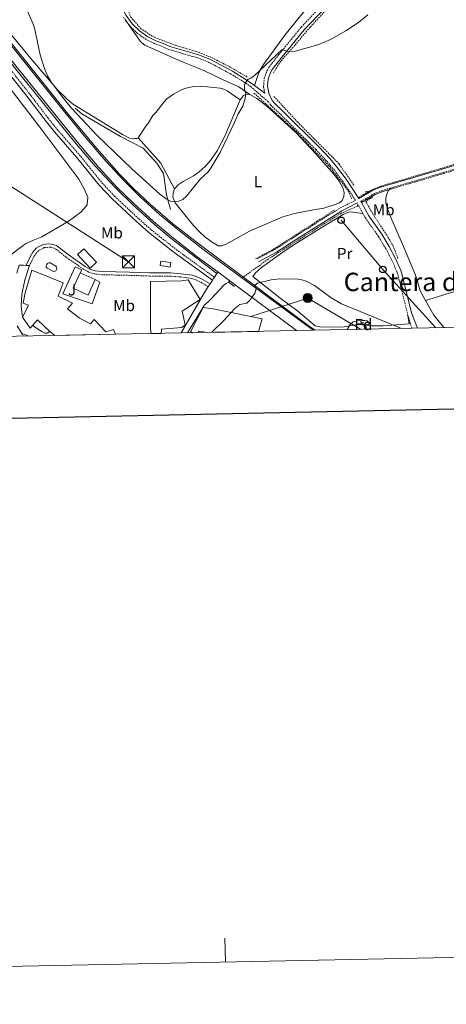
# Model space of a CAD drawing. Units: metres. Extents: x 637312 to 641826, y 4727088 to 4730148.
# Drawn here: x 638543 to 638810, y 4727088 to 4727704 of the extents above; entities that cross this region are included whole.
import ezdxf
from ezdxf.enums import TextEntityAlignment as Align

# ---------------------------------------------------------------- set-up
doc = ezdxf.new("R2010")
doc.units = ezdxf.units.M
doc.header["$MEASUREMENT"] = 0
doc.linetypes.add('TRAZOS', pattern=[0.75, 0.5, -0.25])
doc.linetypes.add('TRAZOSX2', pattern=[1.5, 1, -0.5])
for name, color, linetype, lineweight in [('Carátula', 7, 'Continuous', 5), ('Level 11', 142, 'Continuous', 13), ('Level 13', 5, 'Continuous', 0), ('Level 15', 7, 'Continuous', 13), ('Level 16', 1, 'Continuous', 13), ('Level 20', 19, 'Continuous', 0), ('Level 21', 1, 'TRAZOS', 0), ('Level 26', 92, 'Continuous', 0), ('Level 32', 19, 'Continuous', 0), ('Level 33', 19, 'Continuous', 30), ('Level 35', 92, 'Continuous', 0), ('Level 36', 92, 'Continuous', 0), ('Level 37', 92, 'Continuous', 0), ('Level 45', 19, 'Continuous', 0), ('Level 5', 36, 'Continuous', 0), ('Level 52', 1, 'Continuous', 13), ('Level 54', 13, 'Continuous', 0), ('Level 6', 39, 'Continuous', 0), ('Level 61', 19, 'Continuous', 0), ('Level 63', 7, 'Continuous', 0)]:
    doc.layers.add(name, color=color, linetype=linetype, lineweight=lineweight)
doc.styles.add('Arial', font='ARIAL.TTF', dxfattribs={"height": 0.2})

# ---------------------------------------------------------------- blocks, each defined once
blk = doc.blocks.new('5TME')
at = {"layer": 'Carátula', "color": 250, "linetype": 'Continuous', "lineweight": 5}
for p, q in [((-3.74, 3.74), (3.75, -3.76)), ((3.72, 3.78), (-3.71, -3.8))]:
    blk.add_line(p, q, dxfattribs=at)
at = {"layer": 'Carátula', "color": 250, "linetype": 'Continuous', "lineweight": 5, "flags": 128}
blk.add_lwpolyline([(-3.74, -3.76), (3.75, -3.76), (3.75, 3.74), (-3.74, 3.74), (-3.71, -3.8)], dxfattribs=at)
blk = doc.blocks.new('5PTT')
at = {"layer": 'Carátula', "color": 250, "linetype": 'Continuous', "lineweight": 25}
blk.add_circle((0, 0.01, 0), 2, dxfattribs=at)
blk = doc.blocks.new('5PELE')
at = {"layer": 'Carátula', "linetype": 'Continuous', "lineweight": 5}
h = blk.add_hatch(color=9, dxfattribs=at)
edge = h.paths.add_edge_path()
edge.add_arc((0, 0.01), 2.85, 359.99898, 719.99898)
at = {"layer": 'Carátula', "color": 252, "linetype": 'Continuous', "lineweight": 5}
blk.add_circle((0, 0.01, 0), 2.85, dxfattribs=at)

msp = doc.modelspace()

# ---------------------------------------------------------------- linework, layer by layer
at = {"layer": 'Level 11', "color": 142, "linetype": 'TRAZOSX2', "lineweight": 13}
msp.add_line((638754.77, 4727592.68, 437.06), (638759.67, 4727595.51, 437.2), dxfattribs=at)
for points in [[(638527.53, 4728031.2, 448.45), (638536.32, 4728009.08, 445.86), (638544.5, 4727987.57, 445.09), (638554.49, 4727963.94, 444.98), (638558.74, 4727949.09, 444.94), (638559.95, 4727933.63, 444.82), (638565.7, 4727916.67, 444.86), (638579.04, 4727890.01, 445.11), (638590.55, 4727856.97, 445.34), (638592.06, 4727839.4, 445.3), (638594.79, 4727807.89, 445.25), (638596.91, 4727770.33, 444.87), (638603.27, 4727733.37, 444.09), (638607.52, 4727717.31, 443.76), (638612.36, 4727705.5, 443.34), (638618.73, 4727698.23, 443.18), (638627.21, 4727692.77, 443.28), (638640.24, 4727687.92, 443.51), (638655.08, 4727683.38, 442.67), (638663.26, 4727680.05, 442.13), (638676.6, 4727673.08, 441.12), (638685.2, 4727667.95, 440.16)], [(638701.57, 4727670.7, 440.01), (638706.35, 4727678.09, 440.01), (638715.12, 4727688.07, 440.47), (638724.64, 4727699.25, 441.55), (638742.03, 4727718.01, 443.01), (638773.93, 4727754.58, 442.94), (638790.86, 4727778.17, 443.38), (638801.9, 4727794.19, 444.05), (638807.49, 4727805.23, 444.43), (638815.91, 4727824.1, 444.97), (638825.54, 4727839.32, 446.77), (638841.69, 4727858.88, 448.82), (638851.63, 4727866.34, 449.03), (638861.26, 4727871.62, 448.96), (638873.06, 4727877.83, 448.74), (638881.45, 4727884.36, 448.65), (638889.52, 4727891.81, 449.04), (638896.36, 4727897.71, 448.96), (638903.19, 4727900.2, 448.66), (638909.5, 4727898.53, 448.02)], [(638775.27, 4727597.97, 437.3), (638807.9, 4727607.63, 437.47), (638842.56, 4727618.16, 437.47), (638936.15, 4727645.13, 437.72), (638965.52, 4727653.66, 437.7), (638968.17, 4727654.44, 437.7), (638981.58, 4727658.39, 437.72), (639079.97, 4727687.4, 437.82), (639115.92, 4727698.06, 437.93), (639128.56, 4727701.7, 438.02), (639135.39, 4727703.67, 438.06)], [(638689.41, 4727658.01, 440.01), (638703.16, 4727645.47, 439.25), (638716, 4727633.69, 438.47), (638736.24, 4727612.55, 437.53), (638748.43, 4727596.76, 437.1), (638750.55, 4727591.91, 436.99)], [(638751.89, 4727600.4, 437.25), (638742.67, 4727613.7, 437.62), (638716.79, 4727639.76, 438.66), (638701.95, 4727655.81, 439.65)], [(638760.61, 4727596.07, 437.23), (638763.57, 4727597.78, 437.31), (638768.45, 4727599.66, 437.34), (638775.74, 4727601.81, 437.4), (638806.88, 4727611.03, 437.54), (638841.6, 4727621.57, 437.54), (638935.2, 4727648.55, 437.77), (638960.14, 4727655.79, 437.76)], [(638762.26, 4727592.32, 437.14), (638759.45, 4727590.08, 437.04), (638763.69, 4727582.51, 436.87), (638772.47, 4727569.19, 436.55), (638776.4, 4727562.52, 436.36), (638779.43, 4727554.65, 436.16)], [(638754.35, 4727587.38, 436.9), (638744.06, 4727582.86, 436.68), (638729.11, 4727573.64, 436.18), (638698.3, 4727554.15, 435.87), (638681.97, 4727542.38, 435.65)], [(638739.53, 4727584.81, 436.73), (638728.96, 4727577.86, 436.32), (638701.93, 4727560.5, 436.19), (638690.3, 4727554.3, 436.01)]]:
    msp.add_polyline3d(points, dxfattribs=at)
at = {"layer": 'Level 13', "color": 5, "linetype": 'Continuous', "lineweight": 0, "ltscale": 0.5}
msp.add_line((638677.36, 4727537.04, 435.01), (638673.56, 4727539.82, 435.09), dxfattribs=at)
for points in [[(638528.48, 4727700.96, 440.12), (638536.57, 4727690.59, 439.75), (638573.27, 4727644.71, 439.02), (638591.4, 4727623.04, 438.29), (638605.38, 4727607.23, 437.74), (638614.52, 4727597.81, 437.38), (638624.61, 4727588.54, 437.01), (638638.57, 4727576.47, 436.65), (638655.09, 4727563.48, 436.1), (638706.09, 4727525.62, 433.91), (638723.94, 4727512.34, 433.4), (638727.64, 4727509.71, 433.4)], [(638666.18, 4727545.24, 435.27), (638637.62, 4727567.03, 436.47), (638627.39, 4727575.67, 436.83), (638613.51, 4727588.37, 437.38), (638602.92, 4727598.78, 437.93), (638590.13, 4727612.31, 438.29), (638577.27, 4727627.41, 438.84), (638544.74, 4727667.71, 439.75), (638521.59, 4727696.52, 439.93)]]:
    msp.add_polyline3d(points, dxfattribs=at)
at = {"layer": 'Level 15', "linetype": 'Continuous', "lineweight": 13}
for p, q in [((638590.17, 4727541.33, 442.18), (638580.83, 4727545.68, 442.54)), ((638561.88, 4727509.01, 442.78), (638564.9, 4727506.41, 442.92)), ((638624.67, 4727510.49, 442.71), (638625.13, 4727507.63, 443.2))]:
    msp.add_line(p, q, dxfattribs=at)
for points in [[(638591.02, 4727552.17, 442.54), (638583.14, 4727560.65, 442.54), (638579.19, 4727556.99, 442.18), (638587.07, 4727548.5, 442.18), (638591.02, 4727552.17, 442.54)], [(638544.68, 4727517.77, 439.99), (638546.63, 4727521.34, 441.81), (638548.48, 4727525.39, 442.54), (638545.21, 4727526.68, 442.18), (638546.35, 4727533.01, 443.27), (638550.44, 4727547.23, 443.64), (638570.08, 4727539.4, 444), (638566.95, 4727530.94, 443.64), (638576.01, 4727526.68, 442.54), (638572.91, 4727522.99, 442.91), (638580.37, 4727517.27, 443.64), (638587.22, 4727513.65, 441.08), (638589.47, 4727516.46, 440.17), (638596.86, 4727508.63, 439.71), (638601.53, 4727510.24, 438.8), (638602.94, 4727507.18, 439.3)], [(638580.83, 4727545.68, 442.54), (638576.35, 4727536.06, 442.54), (638585.69, 4727531.71, 442.18), (638590.17, 4727541.33, 442.18)], [(638624.67, 4727510.49, 442.71), (638624.69, 4727540.16, 442.18), (638644.39, 4727540.66, 441.45), (638648.21, 4727541.2, 439.62), (638655.86, 4727528.97, 439.99), (638644.49, 4727521.53, 442.18), (638646.44, 4727513.13, 441.08), (638644.27, 4727511.48, 443.27), (638631.55, 4727510.44, 443.63), (638631.39, 4727507.76, 443.72)], [(638651.09, 4727508.16, 437.49), (638649.89, 4727509.01, 437.07), (638650.82, 4727510.84, 437.07), (638657.76, 4727523.84, 437.07), (638663.99, 4727522.98, 439.62), (638694.51, 4727516.85, 439.99), (638692.23, 4727508.99, 439.81)], [(638550.95, 4727512.62, 441.12), (638549.57, 4727511.05, 440.35), (638544.68, 4727517.77, 439.99)], [(638561.88, 4727509.01, 442.78), (638554.17, 4727516.29, 442.91), (638550.95, 4727512.62, 441.12)], [(638654.64, 4727508.23, 437.8), (638655.2, 4727509.1, 437.8), (638660.67, 4727508.35, 438.32)]]:
    msp.add_polyline3d(points, dxfattribs=at)
at = {"layer": 'Level 15', "color": 1, "linetype": 'Continuous', "lineweight": 0}
msp.add_polyline3d([(638637.42, 4727552.03, 439.99), (638631.19, 4727552.98, 439.99), (638630.75, 4727550.14, 439.99), (638636.98, 4727549.18, 439.99), (638637.42, 4727552.03, 439.99)], dxfattribs=at)
at = {"layer": 'Level 16', "color": 1, "linetype": 'Continuous', "lineweight": 13, "ltscale": 0.5}
for points in [[(638560.03, 4727548.56, 440.18), (638559.6, 4727549.23, 440.12), (638559.56, 4727550.06, 440.03), (638559.82, 4727550.84, 440), (638560.37, 4727551.47, 440.01), (638561.11, 4727551.85, 440.07), (638561.93, 4727551.93, 440.18), (638565.51, 4727549.74, 440.18), (638565.99, 4727549.11, 440.1), (638566.16, 4727548.34, 440.03), (638566, 4727547.57, 440), (638565.53, 4727546.94, 440), (638564.82, 4727546.56, 440.03), (638564.04, 4727546.51, 440.1), (638560.03, 4727548.56, 440.18)], [(638590.17, 4727541.33, 440.18), (638593.07, 4727539.65, 440.18), (638588.31, 4727526.19, 439.81), (638569.94, 4727532.4, 439.81), (638577.71, 4727549.36, 439.81), (638581.76, 4727547.51, 439.81), (638580.83, 4727545.68, 439.81)]]:
    msp.add_polyline3d(points, dxfattribs=at)
at = {"layer": 'Level 20', "color": 19, "linetype": 'Continuous', "lineweight": 0, "ltscale": 0.5}
for points in [[(638680.89, 4727653.84, 439.84), (638672.69, 4727659.38, 443.26), (638670.57, 4727660.46, 443.84), (638668.2, 4727661.14, 444.07), (638660.48, 4727661.89, 444.2), (638656.5, 4727662.13, 444.9), (638650.76, 4727661.87, 446.11), (638645.97, 4727660.78, 446.77), (638643.64, 4727659.88, 447.04), (638639.03, 4727657.31, 447.41), (638635.02, 4727654.29, 447.69), (638633.24, 4727652.58, 447.78), (638627.98, 4727645.9, 447.82), (638626.25, 4727643.96, 447.25), (638623.48, 4727639.4, 447.25), (638621.91, 4727637.31, 446.68), (638617.13, 4727629.97, 446.11)], [(638639.68, 4727598.01, 440.96), (638642.04, 4727600.53, 440.96), (638645.11, 4727602.59, 440.96), (638651.61, 4727606.29, 440.45), (638655.24, 4727608.8, 440.39), (638658.97, 4727612.12, 440.39), (638662.25, 4727615.78, 440.39), (638666.48, 4727621.95, 440.39), (638671.22, 4727631.06, 440.39), (638680.89, 4727653.84, 439.84)], [(638617.13, 4727629.97, 446.11), (638631.3, 4727614.05, 441.22), (638639.68, 4727598.01, 440.96)], [(638756.61, 4727589.61, 437.04), (638765.12, 4727594.56, 437.24), (638769.58, 4727596.28, 437.24), (638774.07, 4727597.59, 437.29)]]:
    msp.add_polyline3d(points, dxfattribs=at)
at = {"layer": 'Level 21', "color": 19, "linetype": 'Continuous', "lineweight": 0}
for p, q in [((638696.15, 4727657.94, 438.45), (638689.73, 4727662.71, 439.64)), ((638756.61, 4727589.61, 437.04), (638756.27, 4727590.23, 437.07))]:
    msp.add_line(p, q, dxfattribs=at)
at = {"layer": 'Level 21', "color": 19, "linetype": 'TRAZOSX2', "lineweight": 0}
for p, q in [((638757.6, 4727582.69, 436.71), (638753.93, 4727589.26, 436.98)), ((638788.11, 4727510.93, 435.24), (638785.73, 4727518.85, 435.14)), ((638544.31, 4727507.65, 437.48), (638545.23, 4727506.01, 437.29))]:
    msp.add_line(p, q, dxfattribs=at)
at = {"layer": 'Level 21', "color": 1, "linetype": 'TRAZOS', "lineweight": 0}
msp.add_line((638754.03, 4727587.93, 436.91), (638754.63, 4727586.88, 436.89), dxfattribs=at)
at = {"layer": 'Level 21', "color": 19, "linetype": 'Continuous', "lineweight": 13}
for p, q in [((638545.42, 4727550.28, 438.23), (638546.88, 4727550.23, 438.26)), ((638546.88, 4727550.23, 438.26), (638549.09, 4727550.17, 438.32)), ((638666.18, 4727545.24, 435.23), (638666.79, 4727546.2, 435.19)), ((638666.79, 4727546.2, 435.19), (638674.54, 4727540.47, 434.96)), ((638661.97, 4727538.62, 435.56), (638663.44, 4727540.95, 435.45)), ((638664.66, 4727542.85, 435.35), (638666.18, 4727545.24, 435.23)), ((638674.54, 4727540.47, 434.96), (638673.56, 4727539.82, 435.05)), ((638674.54, 4727540.47, 434.96), (638716.02, 4727509.47, 433.78)), ((638660.89, 4727536.94, 435.64), (638661.97, 4727538.62, 435.56)), ((638544.31, 4727507.65, 437.48), (638548.86, 4727506.09, 437.23))]:
    msp.add_line(p, q, dxfattribs=at)
for points in [[(638230.39, 4728059.71, 440.76), (638263.14, 4728020.18, 440.13), (638296.76, 4727981.35, 439.84), (638353.07, 4727910.81, 439.19), (638405.79, 4727844.46, 439.5), (638460.7, 4727775.47, 440.44), (638502.51, 4727722.49, 440.42), (638530.87, 4727686.81, 439.93), (638578.84, 4727627.46, 438.62), (638592.46, 4727611.49, 438.13), (638603.97, 4727599.03, 437.62), (638614.24, 4727588.84, 437.22), (638626.6, 4727577.6, 436.78), (638638.09, 4727568.01, 436.33), (638653.95, 4727555.69, 435.57), (638666.79, 4727546.2, 435.19)], [(638419.89, 4727836.16, 439.66), (638465.29, 4727779.11, 440.44), (638507.11, 4727726.13, 440.42), (638535.45, 4727690.47, 439.93), (638568.36, 4727649.58, 439.07), (638583.34, 4727631.22, 438.62), (638596.85, 4727615.38, 438.13), (638608.19, 4727603.1, 437.62), (638618.28, 4727593.09, 437.22), (638630.45, 4727582.02, 436.78), (638641.77, 4727572.58, 436.33), (638657.49, 4727560.36, 435.57), (638726.5, 4727509.68, 433.6)], [(638541.24, 4727545.39, 438.44), (638542.7, 4727550.37, 438.17), (638545.42, 4727550.28, 438.23)], [(638549.09, 4727550.17, 438.32), (638546.1, 4727541.27, 438.32), (638544.34, 4727532.05, 438.17), (638543.84, 4727525.02, 437.96), (638544.68, 4727517.77, 437.59)], [(638673.56, 4727539.82, 435.05), (638672.1, 4727538.87, 435.19), (638670.66, 4727537.93, 435.32), (638665.48, 4727532.3, 436.05), (638662.37, 4727529.18, 435.89), (638658.32, 4727525.11, 435.69), (638647.94, 4727508.09, 436.02)], [(638663.44, 4727540.95, 435.45), (638663.99, 4727541.8, 435.41), (638664.66, 4727542.85, 435.35)], [(638643.98, 4727508.01, 435.94), (638657.92, 4727532.27, 435.87), (638660.89, 4727536.94, 435.64)], [(638541.38, 4727512.51, 437.59), (638543.76, 4727508.64, 437.59), (638544.31, 4727507.65, 437.48)], [(638550.95, 4727512.62, 437.23), (638555.78, 4727509.63, 437.45), (638556.82, 4727508.91, 437.4), (638558.75, 4727507.89, 437.4), (638560.18, 4727507.91, 437.4), (638561.88, 4727509.01, 437.4)]]:
    msp.add_polyline3d(points, dxfattribs=at)
at = {"layer": 'Level 21', "color": 19, "linetype": 'TRAZOSX2', "lineweight": 0}
for points in [[(638230.52, 4728053.42, 440.45), (638241.29, 4728040.21, 440.41), (638264.19, 4728013.12, 439.74), (638276.25, 4727998.26, 439.47), (638312.47, 4727952.41, 439.35), (638332.67, 4727926.28, 439.35), (638345.54, 4727910.98, 439.35), (638363.99, 4727887.97, 439.35), (638411.76, 4727829.94, 439.35), (638436.66, 4727798.62, 439.72), (638476.49, 4727748.71, 439.31), (638533.63, 4727677.26, 439.72), (638550.01, 4727656.4, 439.71), (638560.57, 4727642.47, 439.45), (638566.47, 4727635.17, 439.22), (638580.24, 4727619.4, 438.62), (638594.37, 4727601.93, 438.33), (638602.28, 4727593.54, 438.08), (638617.47, 4727579.28, 437.67), (638625.17, 4727572.5, 437.48), (638640.82, 4727560.15, 437), (638664.66, 4727542.85, 435.41)], [(638775.03, 4727598.61, 436.85), (638807.71, 4727608.28, 436.6), (638842.4, 4727618.82, 436.94), (638936, 4727645.8, 436.98), (638965.38, 4727654.33, 437.33), (639079.85, 4727688.07, 437.69), (639115.79, 4727698.73, 438.4), (639128.37, 4727702.35, 438.4), (639191.02, 4727720.4, 438.44), (639266.53, 4727743, 439.52), (639269.3, 4727743.43, 439.52), (639316.8, 4727757.77, 439.89), (639361.25, 4727770.9, 439.52), (639399.44, 4727781.92, 440.61), (639454.45, 4727798.68, 441.33), (639582.78, 4727835.93, 443.07), (639728.99, 4727878.51, 446.21), (639803.26, 4727900.61, 446.78), (639819.77, 4727905.41, 447.08)], [(638696.15, 4727657.94, 438.45), (638695.43, 4727662.13, 439.12), (638695.86, 4727667.2, 439.35), (638697.52, 4727671.94, 439.61), (638698.84, 4727674.19, 439.75), (638705, 4727682.02, 440.14), (638718.97, 4727699.16, 440.25), (638738.82, 4727720.22, 440.62)], [(638609.25, 4727703.4, 443.24), (638607.79, 4727705.42, 443.24)], [(638691.41, 4727554.28, 435), (638702.57, 4727560.25, 435.84), (638717.75, 4727569.96, 436.69), (638737.01, 4727582.19, 436.71), (638743.42, 4727586.14, 436.1), (638752.88, 4727590.96, 436.97), (638744.97, 4727602.63, 437.13), (638739.7, 4727609.74, 437.33), (638734.93, 4727615.41, 437.55), (638728.15, 4727622.67, 437.87), (638706.02, 4727644.72, 438.37), (638699.9, 4727650.39, 438.79), (638698.36, 4727652.55, 438.82), (638687.58, 4727661.82, 439.82), (638683.53, 4727664.64, 440.21), (638674.91, 4727669.89, 440.54), (638660.95, 4727677.37, 441.53), (638654.1, 4727680.06, 442.1), (638645.04, 4727682.6, 442.67), (638636.13, 4727685.26, 442.83), (638631.54, 4727687.33, 443.22), (638627.39, 4727688.84, 443.24), (638622.07, 4727691.41, 443.24), (638616.55, 4727695.27, 443.24), (638611.74, 4727699.98, 443.24), (638609.25, 4727703.4, 443.24)], [(638756.27, 4727590.23, 437.07), (638764.81, 4727595.19, 436.51), (638769.36, 4727596.95, 436.67), (638773.97, 4727598.3, 436.86), (638775.03, 4727598.61, 436.85)], [(638785.73, 4727518.85, 435.14), (638779.02, 4727545.84, 435.87), (638775.66, 4727553.41, 435.85), (638771.79, 4727560.82, 436.01), (638767.26, 4727568.3, 436.31), (638759.12, 4727579.94, 436.6), (638757.6, 4727582.69, 436.71)], [(638660.89, 4727536.94, 435.41), (638655.28, 4727540.23, 435.96), (638652.63, 4727541.45, 436.13), (638650.36, 4727542.11, 436.28), (638643.66, 4727543.03, 436.61), (638637.21, 4727543.54, 436.86), (638624.03, 4727543.6, 437.44), (638611.57, 4727544, 439.78), (638594.42, 4727544.4, 439.05), (638589.62, 4727544.91, 439.34), (638586.1, 4727546.06, 439.44), (638582.9, 4727547.8, 439.44), (638572.01, 4727555.36, 438.69), (638564.97, 4727560.88, 438.32), (638562.32, 4727561.63, 438.28), (638558.25, 4727561.32, 438.31), (638554.63, 4727559.41, 438.46), (638552.04, 4727556.12, 438.69), (638549.09, 4727550.17, 438.32)]]:
    msp.add_polyline3d(points, dxfattribs=at)
at = {"layer": 'Level 21', "color": 19, "linetype": 'Continuous', "lineweight": 0}
for points in [[(638230.59, 4728049.76, 440.44), (638239.56, 4728038.77, 440.41), (638262.46, 4728011.68, 439.74), (638274.49, 4727996.86, 439.47), (638310.7, 4727951.02, 439.35), (638330.92, 4727924.87, 439.35), (638343.8, 4727909.56, 439.35), (638362.24, 4727886.55, 439.35), (638410.01, 4727828.52, 439.35), (638434.9, 4727797.22, 439.72), (638474.73, 4727747.31, 439.31), (638531.87, 4727675.86, 439.72), (638548.23, 4727655.03, 439.71), (638558.81, 4727641.08, 439.45), (638564.74, 4727633.73, 439.22), (638578.51, 4727617.96, 438.62), (638592.68, 4727600.45, 438.33), (638600.69, 4727591.94, 438.08), (638615.96, 4727577.61, 437.67), (638623.73, 4727570.77, 437.48), (638639.47, 4727558.35, 437), (638663.44, 4727540.95, 435.41)], [(638689.73, 4727662.71, 439.64), (638684.63, 4727666.32, 440.21), (638675.91, 4727671.63, 440.54), (638661.79, 4727679.19, 441.53), (638654.74, 4727681.96, 442.1), (638645.6, 4727684.52, 442.67), (638636.83, 4727687.14, 442.83), (638632.3, 4727689.19, 443.22), (638628.17, 4727690.68, 443.24), (638623.09, 4727693.15, 443.24), (638617.83, 4727696.81, 443.24), (638613.26, 4727701.3, 443.24), (638609.49, 4727706.48, 443.24), (638607.63, 4727709.96, 443.24), (638605.58, 4727715.27, 443.24), (638602.85, 4727724.8, 443.24), (638601.08, 4727732.88, 443.33), (638598.83, 4727745.12, 443.81), (638596.54, 4727761.01, 444.17)], [(638960.31, 4727655.2, 437.28), (638935.37, 4727647.96, 436.98), (638841.77, 4727620.98, 436.94), (638807.06, 4727610.44, 436.6), (638775.91, 4727601.22, 436.96), (638768.64, 4727599.08, 436.67), (638763.84, 4727597.22, 436.51), (638755.08, 4727592.15, 437.07), (638747.01, 4727604.08, 437.13), (638741.67, 4727611.29, 437.33), (638736.8, 4727617.07, 437.55), (638729.95, 4727624.41, 437.87), (638707.75, 4727646.52, 438.37), (638701.79, 4727652.04, 438.79), (638700.54, 4727653.8, 438.82), (638698.7, 4727657.88, 438.94), (638697.95, 4727662.24, 439.12), (638698.33, 4727666.67, 439.35), (638699.8, 4727670.89, 439.61), (638700.91, 4727672.78, 439.75), (638706.95, 4727680.45, 440.14), (638720.85, 4727697.51, 440.25), (638743.12, 4727721.13, 440.97)], [(638692.35, 4727552.52, 435), (638703.59, 4727558.53, 435.84), (638718.83, 4727568.28, 436.69), (638738.07, 4727580.49, 436.71), (638744.4, 4727584.4, 436.1), (638753.93, 4727589.26, 436.98)], [(638791.66, 4727511, 435.12), (638787.84, 4727520.57, 435.14), (638781.39, 4727546.66, 435.87), (638777.91, 4727554.49, 435.85), (638773.97, 4727562.05, 436.01), (638769.36, 4727569.67, 436.31), (638761.24, 4727581.27, 436.6), (638756.61, 4727589.61, 437.04)], [(638661.97, 4727538.62, 435.41), (638656.2, 4727542.01, 435.96), (638653.32, 4727543.33, 436.13), (638650.78, 4727544.07, 436.28), (638643.88, 4727545.01, 436.61), (638637.29, 4727545.54, 436.86), (638624.07, 4727545.6, 437.44), (638611.64, 4727546, 439.78), (638594.54, 4727546.4, 439.05), (638590.04, 4727546.87, 439.34), (638586.9, 4727547.9, 439.44), (638583.95, 4727549.5, 439.44), (638573.19, 4727556.96, 438.69), (638565.89, 4727562.7, 438.32), (638562.67, 4727563.61, 438.28), (638560.94, 4727563.72, 438.28), (638557.69, 4727563.26, 438.31), (638554.7, 4727561.93, 438.4), (638553.29, 4727560.91, 438.46), (638551.11, 4727558.5, 438.6), (638550.28, 4727557.06, 438.69), (638546.88, 4727550.23, 438.32)]]:
    msp.add_polyline3d(points, dxfattribs=at)
at = {"layer": 'Level 21', "color": 1, "linetype": 'TRAZOS', "lineweight": 0}
for points in [[(638759.3, 4727596.07, 437.21), (638759.75, 4727595.39, 437.2), (638760.66, 4727595.99, 437.23), (638760.21, 4727596.74, 437.24), (638759.23, 4727596.18, 437.22)], [(638762.09, 4727592.69, 437.15), (638763.21, 4727593.3, 437.18), (638763.53, 4727592.69, 437.17), (638762.4, 4727592.09, 437.14), (638762.09, 4727592.69, 437.15)]]:
    msp.add_polyline3d(points, dxfattribs=at)
at = {"layer": 'Level 32', "color": 6, "linetype": 'Continuous', "lineweight": 0, "ltscale": 0.5}
for points in [[(638611.01, 4727552.48, 439.29), (638516.99, 4727612.69, 439.06), (638388.48, 4727699.17, 437.92), (638261.52, 4727679.75, 433.8), (638237.91, 4727683.49, 433.61)], [(638687.56, 4727518.25, 434.53), (638723.01, 4727529.84, 434.27), (638755.96, 4727510.28, 433.93)]]:
    msp.add_polyline3d(points, dxfattribs=at)
at = {"layer": 'Level 33', "color": 19, "linetype": 'Continuous', "lineweight": 0, "ltscale": 0.5}
msp.add_polyline3d([(638743.9, 4727578.45, 436.43), (638770, 4727547.68, 435.69), (638803.12, 4727511.24, 435.25)], dxfattribs=at)
at = {"layer": 'Level 35', "color": 92, "linetype": 'Continuous', "lineweight": 0, "ltscale": 0.5}
msp.add_polyline3d([(638747.69, 4727510.11, 437.54), (638749.64, 4727513.2, 437.54), (638751.51, 4727514.87, 437.54), (638754.34, 4727515.65, 437.54), (638756.87, 4727515.8, 437.54), (638758.69, 4727515.83, 437.54), (638760.22, 4727515.57, 437.54), (638761.87, 4727513.97, 437.54), (638762.41, 4727510.41, 437.6)], dxfattribs=at)
at = {"layer": 'Level 36', "color": 92, "linetype": 'Continuous', "lineweight": 0}
for p, q in [((638775.03, 4727598.61, 436.85), (638774.07, 4727597.59, 437.18)), ((638760.6, 4727515.2, 0.01), (638760.34, 4727514.98, 0.01)), ((638785.73, 4727518.85, 435.14), (638786.48, 4727513.76, 434.75)), ((638758.78, 4727510.41, 0.01), (638759.9, 4727510.41, 0.01))]:
    msp.add_line(p, q, dxfattribs=at)
for points in [[(638617.13, 4727629.97, 446.11), (638616.14, 4727629.49, 446.11), (638614.99, 4727629.47, 446.11), (638614, 4727629.46, 445.54), (638611.67, 4727629.84, 445.09), (638607.15, 4727632.03, 444.4), (638575.97, 4727651.29, 440.76), (638572.14, 4727654.48, 440.38), (638566.89, 4727659.87, 440), (638550.91, 4727678.23, 439.83), (638538.19, 4727693.65, 439.84), (638459.61, 4727794.28, 438.69), (638422.82, 4727843.46, 439.76)], [(638689.73, 4727662.71, 439.64), (638691.98, 4727669.67, 440.36), (638693.06, 4727671.93, 440.32), (638695.3, 4727675.87, 440.89), (638708.71, 4727694.21, 441.49), (638721.32, 4727709.6, 442.02)], [(638686.88, 4727657.07, 439.82), (638679.93, 4727661.9, 441.41), (638669.67, 4727666.37, 443.24), (638658.5, 4727671.8, 444.87), (638654.53, 4727673.6, 444.91), (638645.25, 4727677.28, 443.92), (638638.95, 4727679.93, 443.62), (638621.27, 4727687.94, 443.24), (638619.26, 4727689.43, 443.24), (638618.32, 4727690.52, 443.24), (638609.25, 4727703.4, 443.24)], [(638531.55, 4727667.88, 439.85), (638555.6, 4727636.71, 440.03), (638579.92, 4727604.05, 440.69), (638583.77, 4727597.37, 440.69), (638585.62, 4727592.76, 440.69), (638585.07, 4727588.27, 440.69), (638584.59, 4727587.29, 440.69), (638581.11, 4727583.56, 440.45), (638573.35, 4727577.6, 439.96), (638556.76, 4727568.1, 438.4), (638551.63, 4727566.11, 438.4), (638547.09, 4727564, 438.68), (638545.07, 4727562.75, 438.77), (638534.87, 4727555.04, 438.4)], [(638686.88, 4727657.07, 439.82), (638691.25, 4727654.51, 439.55), (638697.2, 4727650.07, 438.8), (638715.53, 4727633.22, 438.17), (638727.89, 4727620.09, 437.72), (638739.64, 4727606.99, 437.54), (638742.62, 4727602.98, 437.54), (638745.19, 4727598.37, 437.54), (638745.9, 4727595.91, 436.99), (638745.62, 4727593.33, 436.97), (638744.53, 4727590.87, 436.97), (638742.84, 4727589.32, 436.97), (638740.21, 4727588.21, 436.97), (638733.03, 4727586.07, 436.42), (638726.55, 4727584.91, 436.97), (638714.73, 4727582.66, 436.97), (638707.56, 4727580.51, 436.97), (638686.65, 4727571.67, 436.97), (638672.02, 4727563.58, 436.97), (638669.39, 4727562.56, 436.97), (638666.95, 4727562.52, 436.97), (638662.59, 4727565.12, 437.21), (638658.63, 4727568.17, 437.78), (638655, 4727571.58, 438.47), (638651.64, 4727575.28, 439.05), (638647.96, 4727579.86, 439.25), (638640.08, 4727589.34, 440.39), (638638.75, 4727592.99, 440.39), (638638.91, 4727595.43, 440.95), (638639.68, 4727598.01, 440.96)], [(638680.89, 4727653.84, 439.84), (638682.92, 4727656.47, 439.82), (638684.91, 4727657.24, 439.82), (638686.88, 4727657.07, 439.82)], [(638796.62, 4727528.19, 435.2), (638847.57, 4727543.99, 435.21), (638868.99, 4727550.93, 435.44), (638901.03, 4727561.78, 436.34), (638903.47, 4727562.79, 437.48), (638963.44, 4727580.33, 436.34), (639026.3, 4727599.19, 436.34), (639088.42, 4727618.81, 436.34), (639133.12, 4727631.11, 436.19)], [(638774.07, 4727597.59, 437.18), (638773.39, 4727596.87, 437.42), (638772.49, 4727594.85, 437.42), (638771.92, 4727592.41, 437.42), (638771.8, 4727589.4, 437.42), (638772.89, 4727585.61, 437.36), (638775.61, 4727578.65, 436.88), (638782.24, 4727563.61, 436.28), (638790.02, 4727545.21, 435.15), (638791.34, 4727541.63, 435.14), (638793.27, 4727534.36, 435.14), (638796.62, 4727528.19, 435.2)], [(638786.48, 4727513.76, 434.76), (638770.3, 4727512.43, 433.93), (638762.04, 4727512.43, 434), (638758.87, 4727513.05, 434), (638756.96, 4727513.75, 434), (638754.46, 4727513.74, 434), (638752.11, 4727512.91, 434), (638745.85, 4727511.82, 433.42), (638743.36, 4727511.69, 433.37), (638730.71, 4727511.79, 433.43), (638727.64, 4727512.41, 433.43), (638716.96, 4727521.67, 433.43), (638705.62, 4727530.05, 433.86), (638688.66, 4727543.34, 435.14), (638690.48, 4727545.65, 435.29), (638694.19, 4727548.96, 435.68), (638708.97, 4727559.57, 435.67), (638716.67, 4727564.57, 435.8), (638731.5, 4727573.8, 436.85), (638745.12, 4727582.04, 436.28), (638748.07, 4727583.4, 436.28), (638749.5, 4727583.62, 436.28), (638757.6, 4727582.69, 436.71)], [(638796.62, 4727528.19, 435.2), (638801.95, 4727519.19, 435.33), (638808.05, 4727511.34, 435.31)], [(638758.06, 4727514.39, 0.01), (638757.64, 4727514.23, 0.01), (638757.05, 4727514.29, 0.01), (638756.58, 4727514.5, 0.01), (638756.15, 4727514.92, 0.01), (638755.94, 4727515.51, 0.01), (638755.94, 4727515.74, 0.01)], [(638759.32, 4727513.1, 0.01), (638758.43, 4727513.01, 0.01), (638757.58, 4727513.01, 0.01), (638757.16, 4727513.44, 0.01), (638756.84, 4727513.92, 0.01), (638756.84, 4727514.23, 0.01)], [(638758.78, 4727510.41, 0.01), (638759.21, 4727511.57, 0.01), (638759.32, 4727513.1, 0.01), (638759.43, 4727513.1, 0.01), (638759.46, 4727512.51, 0.01), (638759.5, 4727511.82, 0.01), (638759.57, 4727511.21, 0.01), (638759.68, 4727510.81, 0.01), (638759.9, 4727510.41, 0.01)], [(638761.83, 4727514.01, 0.01), (638761.5, 4727513.6, 0.01), (638760.71, 4727513.12, 0.01), (638759.86, 4727513.22, 0.01), (638759.43, 4727513.1, 0.01)]]:
    msp.add_polyline3d(points, dxfattribs=at)
at = {"layer": 'Level 5', "color": 36, "linetype": 'Continuous', "lineweight": 0}
for points in [[(638546, 4727713.46, 440.01), (638551.34, 4727701.04, 440.01), (638552.12, 4727698.66, 440.01), (638555.69, 4727681.92, 440.01), (638558.37, 4727673.41, 440.01), (638560.34, 4727668.81, 440.01), (638562.92, 4727664.51, 440.01), (638569.03, 4727656.29, 440.01), (638575.35, 4727648.57, 440.01), (638591.49, 4727631.49, 440.01), (638613.07, 4727610.51, 440.01), (638630.57, 4727594.84, 440.01), (638634.5, 4727591.76, 440.01), (638637.64, 4727590.17, 440.01), (638642.42, 4727590.48, 440.01), (638645, 4727591.51, 440.01), (638647.31, 4727593.5, 440.01), (638656.07, 4727604.42, 440.01), (638660.5, 4727608.51, 440.01), (638662.12, 4727610.42, 440.01), (638668.35, 4727620.88, 440.01), (638677.32, 4727639.67, 440.01), (638679.37, 4727644.65, 440.01), (638682.43, 4727649.88, 440.01), (638683.98, 4727654.72, 440.01), (638684.32, 4727657.67, 440.01), (638683.61, 4727660.34, 440.01), (638683.57, 4727662.83, 440.01), (638683.84, 4727663.98, 440.01), (638685.14, 4727666.12, 440.01), (638685.81, 4727666.69, 440.01), (638687.43, 4727667.29, 440.01), (638689.79, 4727669.05, 440.01), (638707.14, 4727685.2, 440.01), (638710.41, 4727683.91, 440.01), (638715.09, 4727684.27, 440.01), (638729.27, 4727688.13, 440.01), (638737.35, 4727691.38, 440.01), (638747.37, 4727697.15, 440.01), (638755.07, 4727702.33, 440.01), (638760.66, 4727706.79, 440.01)], [(638663.17, 4727508.4, 435.01), (638670.33, 4727515.59, 435.01), (638677.4, 4727523.34, 435.01), (638680.5, 4727525.7, 435.01), (638684.89, 4727526.72, 435.01), (638686.96, 4727528.65, 435.01), (638689.91, 4727532.8, 435.01), (638690.87, 4727535.62, 435.01), (638689.98, 4727537.42, 435.01), (638690.07, 4727537.81, 435.01), (638691.58, 4727539.17, 435.01), (638700.25, 4727541.22, 435.01), (638705.6, 4727541.78, 435.01), (638716.99, 4727541.67, 435.01), (638719.46, 4727541.29, 435.01), (638722.05, 4727540.45, 435.01), (638727.38, 4727537.72, 435.01), (638737.73, 4727529.98, 435.01), (638744.21, 4727526.19, 435.01), (638781.57, 4727510.8, 435.01)]]:
    msp.add_polyline3d(points, dxfattribs=at)
at = {"layer": 'Level 52', "color": 1, "linetype": 'Continuous', "lineweight": 13}
for points in [[(638591.02, 4727552.17, 442.54), (638587.07, 4727548.5, 442.18), (638579.19, 4727556.99, 442.18), (638583.14, 4727560.65, 442.54), (638591.02, 4727552.17, 442.54)], [(638602.94, 4727507.18, 439.3), (638564.9, 4727506.41, 442.92), (638561.88, 4727509.01, 442.78), (638554.17, 4727516.29, 442.91), (638550.95, 4727512.62, 441.12), (638549.57, 4727511.05, 440.35), (638544.68, 4727517.77, 439.99), (638546.63, 4727521.34, 441.81), (638548.48, 4727525.39, 442.54), (638545.21, 4727526.68, 442.18), (638546.35, 4727533.01, 443.27), (638550.44, 4727547.23, 443.64), (638570.08, 4727539.4, 444), (638566.95, 4727530.94, 443.64), (638576.01, 4727526.68, 442.54), (638572.91, 4727522.99, 442.91), (638580.37, 4727517.27, 443.64), (638587.22, 4727513.65, 441.08), (638589.47, 4727516.46, 440.17), (638596.86, 4727508.63, 439.71), (638601.53, 4727510.24, 438.8), (638602.94, 4727507.18, 439.3)], [(638580.83, 4727545.68, 442.54), (638590.17, 4727541.33, 442.18), (638585.69, 4727531.71, 442.18), (638576.35, 4727536.06, 442.54), (638580.83, 4727545.68, 442.54)], [(638631.39, 4727507.76, 443.72), (638625.13, 4727507.63, 443.2), (638624.67, 4727510.49, 442.71), (638624.69, 4727540.16, 442.18), (638644.39, 4727540.66, 441.45), (638648.21, 4727541.2, 439.62), (638655.86, 4727528.97, 439.99), (638644.49, 4727521.53, 442.18), (638646.44, 4727513.13, 441.08), (638644.27, 4727511.48, 443.27), (638631.55, 4727510.44, 443.63), (638631.39, 4727507.76, 443.72)], [(638692.23, 4727508.99, 439.81), (638660.67, 4727508.35, 438.32), (638655.2, 4727509.1, 437.8), (638654.64, 4727508.23, 437.8), (638651.09, 4727508.16, 437.49), (638649.89, 4727509.01, 437.07), (638650.82, 4727510.84, 437.07), (638657.76, 4727523.84, 437.07), (638663.99, 4727522.98, 439.62), (638694.51, 4727516.85, 439.99), (638692.23, 4727508.99, 439.81)]]:
    msp.add_polyline3d(points, close=True, dxfattribs=at)
at = {"layer": 'Level 52', "color": 1, "linetype": 'Continuous', "lineweight": 0}
msp.add_polyline3d([(638637.42, 4727552.03, 439.99), (638636.98, 4727549.18, 439.99), (638630.75, 4727550.14, 439.99), (638631.19, 4727552.98, 439.99), (638637.42, 4727552.03, 439.99)], close=True, dxfattribs=at)
at = {"layer": 'Level 54', "color": 13, "linetype": 'Continuous', "lineweight": 0}
msp.add_polyline3d([(638507.11, 4727726.13, 440.42), (638535.45, 4727690.47, 439.93), (638568.36, 4727649.58, 439.07), (638583.34, 4727631.22, 438.62), (638596.85, 4727615.38, 438.13), (638608.19, 4727603.1, 437.62), (638618.28, 4727593.09, 437.22), (638630.45, 4727582.02, 436.78), (638641.77, 4727572.58, 436.33), (638657.49, 4727560.36, 435.57), (638726.5, 4727509.68, 433.6), (638726.5, 4727509.68, 433.6), (638716.02, 4727509.47, 433.78), (638674.54, 4727540.47, 434.96), (638666.79, 4727546.2, 435.19), (638653.95, 4727555.69, 435.57), (638638.09, 4727568.01, 436.33), (638626.6, 4727577.6, 436.78), (638614.24, 4727588.84, 437.22), (638603.97, 4727599.03, 437.62), (638592.46, 4727611.49, 438.13), (638578.84, 4727627.46, 438.62), (638530.87, 4727686.81, 439.93), (638502.51, 4727722.49, 440.42)], dxfattribs=at)
at = {"layer": 'Level 6', "color": 39, "linetype": 'Continuous', "lineweight": 0, "ltscale": 0.5}
msp.add_polyline3d([(638637.19, 4727585.1, 438.35), (638634.66, 4727594.34, 440.54), (638632.82, 4727607.71, 444.92), (638628.7, 4727614.24, 446.01), (638620.23, 4727623.58, 446.74), (638605.96, 4727630.82, 444.55), (638581.73, 4727645.08, 440.9), (638577.56, 4727648.46, 440.54)], dxfattribs=at)
at = {"layer": 'Level 61', "color": 19, "linetype": 'Continuous', "lineweight": 0}
msp.add_polyline3d([(638241.58, 4727499.86, 0.01), (638195.35, 4729813.14, 0.01), (641607.76, 4729882.3, 0.01), (641655.14, 4727569.02, 0.01), (638241.58, 4727499.86, 0.01)], close=True, dxfattribs=at)
at = {"layer": 'Level 63', "linetype": 'Continuous', "lineweight": 0}
msp.add_line((638671.56, 4727114.62, 0.01), (638671.25, 4727129.61, 0.01), dxfattribs=at)
msp.add_polyline3d([(637371.82, 4727088.28, 0.01), (637311.66, 4730057.68, 0.01), (641765.75, 4730147.93, 0.01), (641825.91, 4727178.53, 0.01), (637371.82, 4727088.28, 0.01)], close=True, dxfattribs=at)
at = {"layer": 'Level 63', "linetype": 'Continuous', "lineweight": 30}
msp.add_polyline3d([(638121.26, 4729861.52, 0.01), (638172.22, 4727447.07, 0.01), (641726.41, 4727522.08, 0.01), (641675.52, 4729933.53, 0.01), (638121.26, 4729861.52, 0.01)], dxfattribs=at)

# ---------------------------------------------------------------- block references
at = {"layer": 'Level 32', "color": 19, "linetype": 'Continuous', "lineweight": 0, "xscale": 0.9999983015004541, "yscale": 0.9999983015004541}
msp.add_blockref('5TME', (638611.01, 4727552.48, 439.29), dxfattribs=at)
at = {"layer": 'Level 32', "color": 252, "linetype": 'Continuous', "lineweight": 0, "xscale": 0.9999983015004541, "yscale": 0.9999983015004541}
msp.add_blockref('5PELE', (638723.01, 4727529.84, 434.27), dxfattribs=at)
at = {"layer": 'Level 33', "color": 19, "linetype": 'Continuous', "lineweight": 30, "xscale": 0.9999983015004541, "yscale": 0.9999983015004541}
for p in [(638743.9, 4727578.45, 436.43), (638770, 4727547.68, 435.69)]:
    msp.add_blockref('5PTT', p, dxfattribs=at)

# ---------------------------------------------------------------- texts
at = {"layer": 'Level 26', "color": 92, "linetype": 'Continuous', "lineweight": 0, "style": 'Arial'}
msp.add_text('J', height=7, dxfattribs=at).set_placement((638575.69, 4727534.96, 438.74), align=Align.MIDDLE_CENTER)
at = {"layer": 'Level 37', "color": 92, "linetype": 'Continuous', "lineweight": 0, "style": 'Arial'}
for s, p in [('L', (638691.83, 4727602.56, 438.43)), ('Mb', (638770.53, 4727584.99, 437.17)), ('Mb', (638600.62, 4727570.57, 438.93)), ('Pr', (638746.13, 4727557.64, 435.39)), ('Mb', (638608.21, 4727525.16, 438.77)), ('Fd', (638757.86, 4727513.28, 434))]:
    msp.add_text(s, height=7, dxfattribs=at).set_placement(p, align=Align.MIDDLE_CENTER)
at = {"layer": 'Level 45', "color": 19, "linetype": 'Continuous', "lineweight": 0, "style": 'Arial'}
msp.add_text('Cantera de San Martín', height=11.5, dxfattribs=at).set_placement((638826.57, 4727539.9, 436.35), align=Align.MIDDLE_CENTER)

doc.saveas('drawing.dxf')
